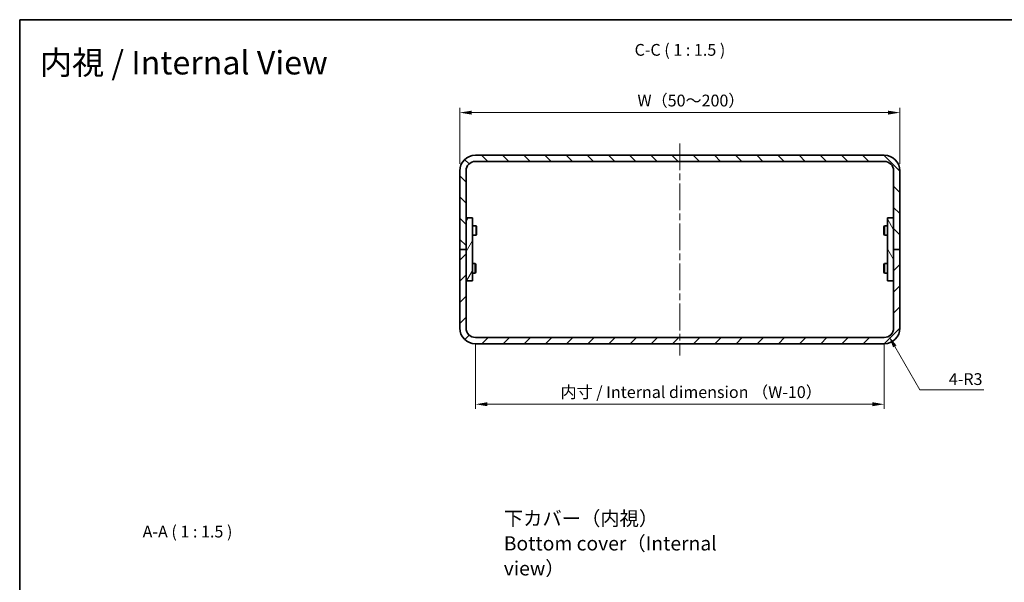
# Model space of a CAD drawing. Units: millimetres. Extents: x 22 to 2202, y 12 to 434.
# Drawn here: x 1215 to 1528, y 255 to 434 of the extents above; entities that cross this region are included whole.
import ezdxf

# ---------------------------------------------------------------- set-up
doc = ezdxf.new("R2010")
doc.units = ezdxf.units.MM
doc.header["$LTSCALE"] = 1.5
doc.linetypes.add('CHAIN', pattern=[0.3543, 0.2362, -0.0295, 0.0591, -0.0295])
doc.layers.get('Defpoints').update_dxf_attribs({"lineweight": 25})
for name, color, linetype, lineweight in [('Border (ISO)', 7, 'Continuous', 35), ('Centerline (ISO)', 131, 'Continuous', 18), ('Dimension (ISO)', 7, 'Continuous', 18), ('Dimension (ISO) @ 1', 7, 'Continuous', 18), ('Hatch (ISO)', 1, 'Continuous', 18), ('Symbol (ISO) @ 1', 7, 'Continuous', 18), ('Visible (ISO)', 7, 'Continuous', 35)]:
    doc.layers.add(name, color=color, linetype=linetype, lineweight=lineweight)
doc.styles.add('Note Text (TK)', font='txt')
doc.dimstyles.new('Default - Method 1b (TK)', dxfattribs={"dimscale": 1.5, "dimtxt": 2.5, "dimasz": 2.5, "dimexe": 1, "dimexo": 1.5, "dimgap": 1, "dimtad": 1, "dimtoh": 1, "dimrnd": 1e-08, "dimdsep": 46, "dimtxsty": 'Note Text (TK)', "dimcen": 0.09, "dimdle": 5, "dimclrd": 100, "dimclre": 100, "dimclrt": 7, "dimadec": 1, "dimazin": 1, "dimtfac": 1, "dimtmove": 0, "dimatfit": 3, "dimfxl": 1, "dimtolj": 1, "dimlwd": -1, "dimlwe": -1, "dimarcsym": 0})

# ---------------------------------------------------------------- blocks, each defined once
blk = doc.blocks.new('図面枠 tk図枠')
at = {"layer": 'Border (ISO)'}
for q in [(405.5, 289), (14.5, 8)]:
    blk.add_line((14.5, 289), q, dxfattribs=at)
blk = doc.blocks.new('*D61')
at = {"layer": 'Defpoints', "color": 0}
for p in [(1494.73, 403.94), (1354.73, 385.41), (1494.73, 385.41)]:
    blk.add_point(p, dxfattribs=at)
at = {"layer": 'Dimension (ISO)', "color": 100}
for p, q in [((1354.73, 387.66), (1354.73, 405.44)), ((1494.73, 387.66), (1494.73, 405.44)), ((1358.48, 403.94), (1490.98, 403.94))]:
    blk.add_line(p, q, dxfattribs=at)
for points in [[(1358.48, 404.56), (1358.48, 403.31), (1354.73, 403.94)], [(1490.98, 404.56), (1490.98, 403.31), (1494.73, 403.94)]]:
    blk.add_solid(points, dxfattribs=at)
at = {"layer": 'Dimension (ISO)', "color": 7, "insert": (1410.1, 407.78), "char_height": 3.75, "attachment_point": 4, "style": 'Note Text (TK)'}
blk.add_mtext('\\A1; W（50～200）', dxfattribs=at)
blk = doc.blocks.new('*D62')
at = {"layer": 'Defpoints', "color": 0}
for p in [(1359.73, 332.41), (1489.73, 332.41), (1489.73, 311.17)]:
    blk.add_point(p, dxfattribs=at)
at = {"layer": 'Dimension (ISO)', "color": 100}
for p, q in [((1359.73, 330.16), (1359.73, 309.67)), ((1489.73, 330.16), (1489.73, 309.67)), ((1363.48, 311.17), (1485.98, 311.17))]:
    blk.add_line(p, q, dxfattribs=at)
for points in [[(1363.48, 311.8), (1363.48, 310.55), (1359.73, 311.17)], [(1485.98, 311.8), (1485.98, 310.55), (1489.73, 311.17)]]:
    blk.add_solid(points, dxfattribs=at)
at = {"layer": 'Dimension (ISO)', "color": 7, "insert": (1385.63, 315.03), "char_height": 3.75, "attachment_point": 4, "style": 'Note Text (TK)'}
blk.add_mtext('\\A1; 内寸 / Internal dimension （W-10）', dxfattribs=at)
blk = doc.blocks.new('*D63')
at = {"layer": 'Defpoints', "color": 0}
for p in [(1489.73, 335.41), (1491.23, 332.82)]:
    blk.add_point(p, dxfattribs=at)
at = {"layer": 'Dimension (ISO)', "color": 100}
for p, q in [((1501.05, 315.8), (1493.1, 329.57)), ((1521.42, 315.8), (1501.05, 315.8))]:
    blk.add_line(p, q, dxfattribs=at)
blk.add_solid([(1493.64, 329.88), (1492.56, 329.26), (1491.23, 332.82)], dxfattribs=at)
at = {"layer": 'Dimension (ISO)', "color": 7, "insert": (1510.29, 319.17), "char_height": 3.75, "attachment_point": 4, "style": 'Note Text (TK)'}
blk.add_mtext('\\A1;4-R3', dxfattribs=at)

msp = doc.modelspace()

# ---------------------------------------------------------------- hatches: boundary and pattern name
at = {"layer": 'Hatch (ISO)'}
h = msp.add_hatch(dxfattribs=at)
h.set_pattern_fill('ANSI31', color=256, scale=38.1, angle=90.00021, style=0)
h.set_pattern_definition([(135.0002, (1193, 4e-07), (-3.367584, -3.36761), [])])
edge = h.paths.add_edge_path()
edge.add_ellipse((1359.7254, 385.4148), major_axis=(0, 5), ratio=1, start_angle=0, end_angle=90)
edge.add_line((1354.7254, 385.4148), (1354.7254, 360.4148))
edge.add_line((1354.7254, 360.4148), (1356.7254, 360.4148))
edge.add_line((1356.7254, 360.4148), (1356.7254, 370.4148))
edge.add_line((1356.7254, 370.4148), (1356.7254, 385.4148))
edge.add_ellipse((1359.7254, 385.4148), major_axis=(-3, 0), ratio=1, start_angle=270, end_angle=360, ccw=False)
edge.add_line((1359.7254, 388.4148), (1489.7254, 388.4148))
edge.add_ellipse((1489.7254, 385.4148), major_axis=(0, 3), ratio=1, start_angle=270, end_angle=360, ccw=False)
edge.add_line((1492.7254, 385.4148), (1492.7254, 370.4148))
edge.add_line((1492.7254, 370.4148), (1492.7254, 360.4148))
edge.add_line((1492.7254, 360.4148), (1494.7254, 360.4148))
edge.add_line((1494.7254, 360.4148), (1494.7254, 385.4148))
edge.add_ellipse((1489.7254, 385.4148), major_axis=(5, 0), ratio=1, start_angle=0, end_angle=90)
edge.add_line((1489.7254, 390.4148), (1359.7254, 390.4148))
h = msp.add_hatch(dxfattribs=at)
h.set_pattern_fill('ANSI31', color=256, scale=38.1, angle=14.999978, style=0)
h.set_pattern_definition([(60, (1193, 4e-07), (-4.124445, 2.38125), [])])
h.paths.add_polyline_path([(1358.7254, 350.4148), (1358.7254, 370.4148), (1356.7254, 370.4148), (1356.7254, 360.4148), (1356.7254, 350.4148)])
h = msp.add_hatch(dxfattribs=at)
h.set_pattern_fill('ANSI31', color=256, scale=38.1, angle=75.000175, style=0)
h.set_pattern_definition([(120.0002, (1193, 4e-07), (-4.12444, -2.381263), [])])
h.paths.add_polyline_path([(1490.7254, 370.4148), (1490.7254, 350.4148), (1492.7254, 350.4148), (1492.7254, 360.4148), (1492.7254, 370.4148)])
h = msp.add_hatch(dxfattribs=at)
h.set_pattern_fill('ANSI31', color=256, scale=38.1, style=0)
h.set_pattern_definition([(45, (1193, 4e-07), (-3.367596, 3.367596), [])])
edge = h.paths.add_edge_path()
edge.add_ellipse((1359.7254, 335.4148), major_axis=(-5, 0), ratio=1, start_angle=0, end_angle=90)
edge.add_line((1359.7254, 330.4148), (1489.7254, 330.4148))
edge.add_ellipse((1489.7254, 335.4148), major_axis=(0, -5), ratio=1, start_angle=0, end_angle=90)
edge.add_line((1494.7254, 335.4148), (1494.7254, 360.4148))
edge.add_line((1494.7254, 360.4148), (1492.7254, 360.4148))
edge.add_line((1492.7254, 360.4148), (1492.7254, 350.4148))
edge.add_line((1492.7254, 350.4148), (1492.7254, 335.4148))
edge.add_ellipse((1489.7254, 335.4148), major_axis=(3, 0), ratio=1, start_angle=270, end_angle=360, ccw=False)
edge.add_line((1489.7254, 332.4148), (1359.7254, 332.4148))
edge.add_ellipse((1359.7254, 335.4148), major_axis=(0, -3), ratio=1, start_angle=270, end_angle=360, ccw=False)
edge.add_line((1356.7254, 335.4148), (1356.7254, 350.4148))
edge.add_line((1356.7254, 350.4148), (1356.7254, 360.4148))
edge.add_line((1356.7254, 360.4148), (1354.7254, 360.4148))
edge.add_line((1354.7254, 360.4148), (1354.7254, 335.4148))

# ---------------------------------------------------------------- linework, layer by layer
at = {"layer": 'Centerline (ISO)', "linetype": 'CHAIN', "ltscale": 23.990969}
msp.add_line((1424.7254, 394.1648), (1424.7254, 326.6648), dxfattribs=at)
at = {"layer": 'Visible (ISO)'}
for p, q in [((1489.7254, 390.4148), (1359.7254, 390.4148)), ((1359.7254, 388.4148), (1489.7254, 388.4148)), ((1354.7254, 385.4148), (1354.7254, 360.4148)), ((1356.7254, 360.4148), (1356.7254, 385.4148)), ((1492.7254, 385.4148), (1492.7254, 360.4148)), ((1494.7254, 360.4148), (1494.7254, 385.4148)), ((1358.7254, 370.4148), (1356.7254, 370.4148)), ((1356.7254, 370.4148), (1356.7254, 350.4148)), ((1358.7254, 350.4148), (1358.7254, 370.4148)), ((1490.7254, 370.4148), (1490.7254, 350.4148)), ((1492.7254, 370.4148), (1490.7254, 370.4148)), ((1492.7254, 350.4148), (1492.7254, 370.4148)), ((1358.7254, 367.9148), (1359.922, 367.9148)), ((1359.922, 364.9148), (1359.922, 367.9148)), ((1360.0754, 367.6081), (1359.922, 367.9148)), ((1360.0754, 367.6081), (1360.0754, 365.2215)), ((1489.6254, 367.6081), (1489.7788, 367.9148)), ((1489.6254, 365.2215), (1489.6254, 367.6081)), ((1489.7788, 367.9148), (1489.7788, 364.9148)), ((1490.7254, 367.9148), (1489.7788, 367.9148)), ((1358.7254, 364.9148), (1359.922, 364.9148)), ((1360.0754, 365.2215), (1359.922, 364.9148)), ((1489.6254, 365.2215), (1489.7788, 364.9148)), ((1490.7254, 364.9148), (1489.7788, 364.9148)), ((1356.7254, 360.4148), (1354.7254, 360.4148)), ((1354.7254, 360.4148), (1354.7254, 335.4148)), ((1354.7254, 360.4148), (1356.7254, 360.4148)), ((1356.7254, 335.4148), (1356.7254, 360.4148)), ((1494.7254, 360.4148), (1492.7254, 360.4148)), ((1492.7254, 360.4148), (1492.7254, 335.4148)), ((1492.7254, 360.4148), (1494.7254, 360.4148)), ((1494.7254, 335.4148), (1494.7254, 360.4148)), ((1358.7254, 355.9148), (1359.672, 355.9148)), ((1359.672, 352.9148), (1359.672, 355.9148)), ((1359.8254, 355.6081), (1359.672, 355.9148)), ((1359.8254, 355.6081), (1359.8254, 353.2215)), ((1489.6254, 355.6081), (1489.7788, 355.9148)), ((1489.6254, 353.2215), (1489.6254, 355.6081)), ((1489.7788, 355.9148), (1489.7788, 352.9148)), ((1490.7254, 355.9148), (1489.7788, 355.9148)), ((1358.7254, 352.9148), (1359.672, 352.9148)), ((1359.8254, 353.2215), (1359.672, 352.9148)), ((1489.6254, 353.2215), (1489.7788, 352.9148)), ((1490.7254, 352.9148), (1489.7788, 352.9148)), ((1356.7254, 350.4148), (1358.7254, 350.4148)), ((1490.7254, 350.4148), (1492.7254, 350.4148)), ((1489.7254, 332.4148), (1359.7254, 332.4148)), ((1359.7254, 330.4148), (1489.7254, 330.4148))]:
    msp.add_line(p, q, dxfattribs=at)
for centre, radius, start, end in [((1359.7254, 385.4148), 5, 90, 180), ((1359.7254, 385.4148), 3, 90, 180), ((1489.7254, 385.4148), 5, 0, 90), ((1489.7254, 385.4148), 3, 0, 90), ((1359.7254, 335.4148), 5, 180, 270), ((1359.7254, 335.4148), 3, 180, 270), ((1489.7254, 335.4148), 5, 270, 0), ((1489.7254, 335.4148), 3, 270, 0)]:
    msp.add_arc(centre, radius, start, end, dxfattribs=at)

# ---------------------------------------------------------------- block references
at = {"xscale": 1.5, "yscale": 1.5, "zscale": 1.5}
msp.add_blockref('図面枠 tk図枠', (1193, 0), dxfattribs=at)

# ---------------------------------------------------------------- texts
at = {"layer": 'Symbol (ISO) @ 1', "color": 7, "char_height": 3.75, "attachment_point": 7, "style": 'Note Text (TK)'}
for s, insert in [('C-C ( 1 : 1.5 )', (1410.3331, 420.8577)), ('A-A ( 1 : 1.5 )', (1253.8588, 267.6124))]:
    msp.add_mtext(s, dxfattribs=dict(at, insert=insert))
at = {"layer": 'Symbol (ISO) @ 1', "color": 7, "attachment_point": 4, "style": 'Note Text (TK)'}
for s, insert, char_height, width, line_spacing_factor in [('{\\fＭＳ Ｐゴシック|b0|i0;\\H7.5000;内視 / Internal View}', (1221.1767, 419.8319), 7.5, 103.607186, 1.5), ('{\\fＭＳ Ｐゴシック|b0|i0;\\H4.5000;下カバー（内視）\\PBottom cover（Internal view）}', (1368.7279, 266.9033), 4.5, 80.842109, 1.058182)]:
    msp.add_mtext(s, dxfattribs=dict(at, insert=insert, char_height=char_height, width=width, line_spacing_factor=line_spacing_factor))

# ---------------------------------------------------------------- dimensions: what is measured, and where the dimension line sits
at = {"layer": 'Dimension (ISO) @ 1', "color": 100}
for base, p1, p2, text, picture, middle in [((1494.7254, 403.9374), (1354.7254, 385.4148), (1494.7254, 385.4148), ' W（50～200）', '*D61', (1424.7254, 403.9374)), ((1489.7254, 311.1712), (1359.7254, 332.4148), (1489.7254, 332.4148), ' 内寸 / Internal dimension （W-10）', '*D62', (1424.7254, 311.1712))]:
    dim = msp.add_linear_dim(base=base, p1=p1, p2=p2, angle=180, text=text, dimstyle='Default - Method 1b (TK)', override={"dimscale": 1, "dimtxt": 3.75, "dimasz": 3.75, "dimexe": 1.5, "dimexo": 2.25, "dimgap": 1.5, "dimtoh": 0, "dimdec": 2, "dimcen": 0.135, "dimtp": 0, "dimtm": 0, "dimtdec": 2, "dimtix": 0, "dimtofl": 0, "dimtmove": 0, "dimatfit": 1}, dxfattribs=at)
    dim.commit()
    dim.dimension.update_dxf_attribs({"geometry": picture, "text_midpoint": middle, "dimtype": 160})
dim = msp.add_radius_dim(center=(1489.7254, 335.4148), mpoint=(1491.2254, 332.8167), text='4-<>', dimstyle='Default - Method 1b (TK)', override={"dimscale": 1, "dimtxt": 3.75, "dimasz": 3.75, "dimexe": 1.5, "dimexo": 2.25, "dimgap": 1.5, "dimtih": 1, "dimdec": 2, "dimcen": 0, "dimtp": 0, "dimtm": 0, "dimtdec": 2, "dimtix": 0, "dimtofl": 0, "dimtmove": 0, "dimatfit": 3}, dxfattribs=at)
dim.commit()
dim.dimension.update_dxf_attribs({"geometry": '*D63', "text_midpoint": (1515.8549, 315.7999), "dimtype": 164})

doc.saveas('drawing.dxf')
